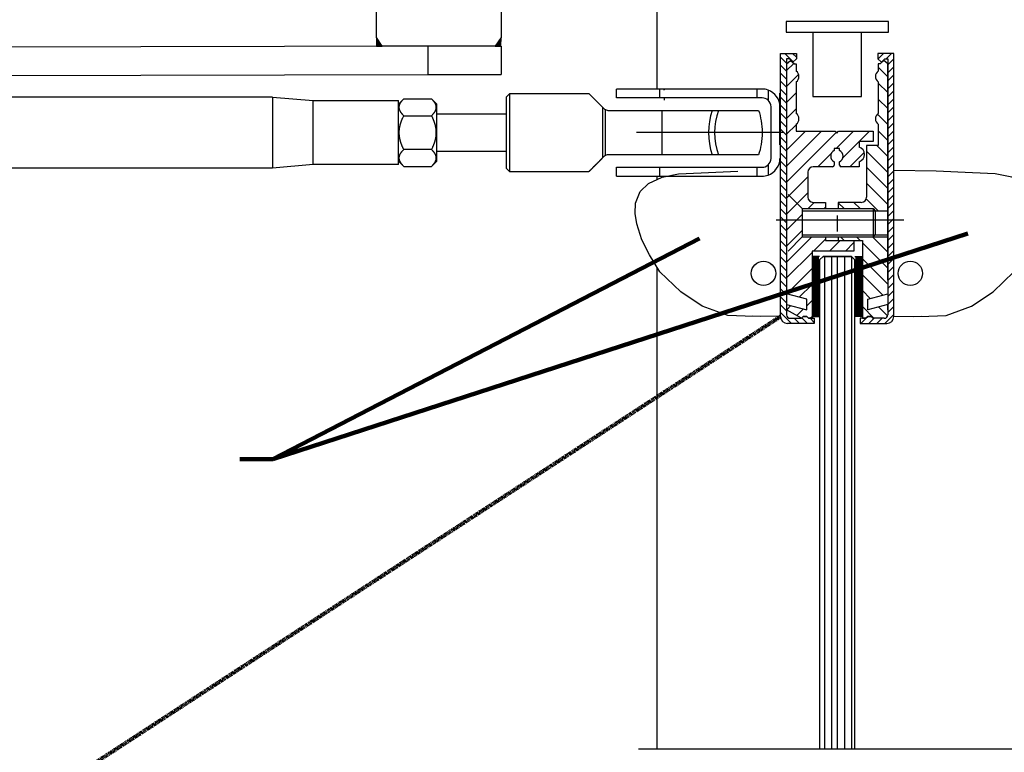
# Model space of a CAD drawing. Extents: x 1164 to 23743, y -44 to 3208.
# Drawn here: x 22655 to 22932, y 619 to 825 of the extents above; entities that cross this region are included whole.
import ezdxf

# ---------------------------------------------------------------- set-up
doc = ezdxf.new("R2010")
doc.units = 0
doc.linetypes.add('HIDDEN', pattern=[0.375, 0.25, -0.125])
for name, color, linetype in [('1', 7, 'Continuous'), ('AP100C76R$0$CS754', 1, 'Continuous'), ('AP100C76R$0$DICK', 2, 'Continuous'), ('AP100C76R$0$DIMS', 2, 'Continuous'), ('AP100C76R$0$DORMAFRAME', 3, 'Continuous'), ('AP100C76R$0$DUENN', 7, 'Continuous'), ('DIMS', 2, 'Continuous')]:
    doc.layers.add(name, color=color, linetype=linetype)
doc.styles.get("Standard").update_dxf_attribs({"font": 'ARIAL.TTF'})
doc.dimstyles.get("Standard").update_dxf_attribs({"dimtxt": 2.5, "dimasz": 2.5, "dimexe": 1, "dimexo": 1.5, "dimgap": 1.5, "dimtad": 1, "dimdec": 1, "dimzin": 0, "dimdsep": 46, "dimtxsty": 'Standard', "dimcen": 3.5, "dimclrd": 256, "dimclre": 256, "dimclrt": 256, "dimadec": 0, "dimazin": 0, "dimtfac": 1, "dimtdec": 1, "dimtofl": 0, "dimtmove": 2, "dimatfit": 2, "dimfxl": 0, "dimtolj": 1, "dimtzin": 0, "dimlwd": -1, "dimlwe": -1, "dimarcsym": 0})
pattern_1 = [(135, (24132.28078, -398.1567), (0.088388348, 0.088388348), [])]

msp = doc.modelspace()

# ---------------------------------------------------------------- hatches: boundary and pattern name
h = msp.add_hatch()
h.set_pattern_fill('ANSI31', color=256, style=0)
h.set_pattern_definition(pattern_1)
h.paths.add_polyline_path([(22756.56, 817.42), (22755.02, 819.82), (22755.02, 817.42)])
h = msp.add_hatch()
h.set_pattern_fill('ANSI31', color=256, style=0)
h.set_pattern_definition(pattern_1)
h.paths.add_polyline_path([(22789.98, 817.42), (22790.02, 819.82), (22788.41, 817.42)])
at = {"layer": 'Defpoints'}
h = msp.add_hatch(dxfattribs=at)
h.set_pattern_fill('ANSI31', color=256, scale=0.5, angle=90, style=0)
h.set_pattern_definition([(135, (22854.5148, 884.5666), (-1.122532, -1.122532), [])])
h.paths.add_polyline_path([(22870.34, 813.9), (22871.14, 813.9), (22872.13, 812.91), (22873.13, 813.9), (22873.13, 815.4), (22868.65, 815.4), (22868.65, 768.52), (22870.34, 768.52)])
h.paths.add_polyline_path([(22870.34, 768.52), (22868.65, 768.52), (22868.65, 741.39, 0.414214), (22870.64, 739.4), (22878.11, 739.4), (22878.11, 740.89), (22876.52, 740.89), (22876.02, 741.39), (22875.02, 741.39), (22874.52, 740.89), (22871.34, 740.89, -0.414214), (22870.34, 741.88)])
h = msp.add_hatch(dxfattribs=at)
h.set_pattern_fill('ANSI31', color=256, scale=0.5, style=0)
h.set_pattern_definition([(45, (22854.5148, 884.5666), (-1.122532, 1.122532), [])])
h.paths.add_polyline_path([(22900.51, 815.4), (22896.03, 815.4), (22896.03, 813.9), (22897.03, 812.91), (22898.02, 813.9), (22898.82, 813.9), (22898.82, 768.52), (22900.51, 768.52)])
h.paths.add_polyline_path([(22900.51, 768.52), (22898.82, 768.52), (22898.82, 741.88, -0.414214), (22897.83, 740.89), (22894.64, 740.89), (22894.14, 741.39), (22893.15, 741.39), (22892.65, 740.89), (22891.05, 740.89), (22891.05, 739.4), (22898.52, 739.4, 0.414214), (22900.51, 741.39)])
h = msp.add_hatch(dxfattribs=at)
h.set_pattern_fill('ANSI31', color=256, style=0)
h.set_pattern_definition([(45, (22854.5148, 884.5666), (-2.245064, 2.245064), [])])
h.paths.add_polyline_path([(22877.81, 783.49), (22883.24, 783.49, 0.414214), (22883.74, 783.99), (22883.74, 784.9, -0.633661), (22883.74, 788.06), (22883.74, 788.65), (22885.21, 788.65), (22885.21, 788.06, -0.636027), (22885.23, 784.9), (22885.23, 783.99, 0.414214), (22885.73, 783.49), (22890.76, 783.49), (22890.76, 784.9, 0.719843), (22890.76, 789.05), (22890.76, 790.6), (22894.67, 790.6), (22894.74, 790.67), (22894.74, 793.49), (22884.98, 793.49), (22884.48, 792.99), (22883.98, 793.49), (22873.03, 793.49), (22873.03, 795.48, 0.533333), (22873.03, 798.47), (22873.03, 807.43, 0.533333), (22873.03, 810.42), (22873.03, 812.41), (22872.53, 812.41), (22871.44, 813.4), (22870.34, 812.41), (22870.34, 768.52), (22874.72, 768.52), (22874.72, 771.73), (22881.3, 771.73), (22881.3, 773.49), (22877.81, 773.49, -0.414214), (22876.32, 774.98), (22876.32, 782, -0.414214)])
h.paths.add_polyline_path([(22877.51, 759.78), (22889.26, 759.78), (22889.26, 762.77), (22881.3, 762.77), (22881.3, 763.77), (22874.72, 763.77), (22874.72, 768.52), (22870.34, 768.52), (22870.34, 747.78), (22876.02, 746.26), (22876.02, 743.28), (22870.34, 744.8), (22870.34, 743.3), (22874.52, 740.89), (22875.02, 741.39), (22876.02, 741.39), (22876.52, 740.89), (22877.51, 740.89)])
h = msp.add_hatch(dxfattribs=at)
h.set_pattern_fill('ANSI31', color=256, angle=90, style=0)
h.set_pattern_definition([(135, (22854.5148, 884.5666), (-2.245064, -2.245064), [])])
h.paths.add_polyline_path([(22892.85, 774.98, -0.414214), (22891.35, 773.49), (22884.88, 773.49), (22884.88, 771.73), (22894.74, 771.73), (22895.24, 771.13), (22898.82, 771.13), (22898.82, 812.41), (22897.73, 813.4), (22896.63, 812.41), (22896.13, 812.41), (22896.13, 810.42, 0.533333), (22896.13, 807.43), (22896.13, 798.47, 0.533333), (22896.13, 795.48), (22896.13, 789.51), (22892.85, 789.51)])
h.paths.add_polyline_path([(22891.65, 740.89), (22892.65, 740.89), (22893.15, 741.39), (22894.14, 741.39), (22894.64, 740.89), (22897.83, 740.89, 0.414214), (22898.82, 741.88), (22898.82, 744.8), (22893.15, 743.28), (22893.15, 746.26), (22898.82, 747.78), (22898.82, 763.77), (22894.74, 763.77), (22884.88, 763.77), (22884.88, 762.77), (22889.26, 762.77), (22891.65, 762.77)])

# ---------------------------------------------------------------- linework, layer by layer
for p, q in [((22833.93, 808.75), (22833.93, 828.55)), ((22790.02, 819.82), (22788.41, 817.42)), ((22833.93, 808.77), (22833.93, 815.29)), ((22833.93, 805.36), (22833.93, 808.75)), ((22869.46, 793.11), (22828.13, 793.11)), ((22841.9, 793.15), (22841.9, 793.15)), ((22912.41, 782.28), (22900.51, 782.43)), ((22833.93, 779.93), (22833.93, 780.86)), ((22833.93, 619.74), (22833.93, 755.2)), ((22868.5, 741.39), (22860.81, 741.45)), ((22900.51, 741.39), (22908.2, 741.45))]:
    msp.add_line(p, q)
at = {"linetype": 'Continuous'}
for p, q in [((22756.56, 817.42), (22755.02, 819.82)), ((22769.43, 817.42), (22493.71, 816.81)), ((22789.98, 817.42), (22755.02, 817.42)), ((22769.43, 817.42), (22769.43, 809.42)), ((22790.02, 817.42), (22769.43, 817.42)), ((22790.02, 817.42), (22772.52, 817.42)), ((22786.88, 817.42), (22778.88, 817.42)), ((22790.02, 817.42), (22790.02, 809.42)), ((22493.71, 808.81), (22769.43, 809.42)), ((22769.43, 809.42), (22790.02, 809.42)), ((22791.46, 803.11), (22792.46, 804.11)), ((22792.46, 804.11), (22814.71, 804.11)), ((22814.71, 804.11), (22818.57, 800.25)), ((22834.58, 805.36), (22822.46, 805.36)), ((22822.46, 802.86), (22822.46, 805.36)), ((22861.96, 805.36), (22834.58, 805.36)), ((22834.58, 805.36), (22834.58, 802.86)), ((22836.58, 805.36), (22836.07, 805.36)), ((22849.35, 805.36), (22836.58, 805.36)), ((22853.91, 805.36), (22849.35, 805.36)), ((22863.46, 805.36), (22861.96, 805.36)), ((22861.96, 805.36), (22861.96, 802.86)), ((22865.13, 805.07), (22865.13, 802.22)), ((22868.46, 789.66), (22868.46, 804.16)), ((22725.73, 803.11), (22529.74, 803.11)), ((22725.73, 803.11), (22737.16, 802.11)), ((22737.16, 802.11), (22761.16, 802.11)), ((22761.16, 801.11), (22762.66, 802.61)), ((22761.16, 784.11), (22761.16, 802.11)), ((22762.66, 802.61), (22770.46, 802.61)), ((22770.46, 802.61), (22771.96, 801.11)), ((22771.96, 785.11), (22771.96, 801.11)), ((22834.58, 802.86), (22822.46, 802.86)), ((22861.96, 802.86), (22834.58, 802.86)), ((22836.58, 802.86), (22836.07, 802.86)), ((22849.35, 802.86), (22836.58, 802.86)), ((22855.03, 802.86), (22849.35, 802.86)), ((22863.46, 802.86), (22861.96, 802.86)), ((22762.66, 797.86), (22770.46, 797.86)), ((22771.96, 798.43), (22791.46, 798.43)), ((22818.57, 800.25), (22818.87, 799.94)), ((22820.29, 799.36), (22835.33, 799.36)), ((22835.33, 799.36), (22862.46, 799.36)), ((22849.38, 799.36), (22851.21, 799.36)), ((22851.21, 799.36), (22855.38, 799.36)), ((22865.96, 785.86), (22865.96, 800.36)), ((22770.46, 788.36), (22762.66, 788.36)), ((22791.46, 787.78), (22771.96, 787.78)), ((22835.33, 786.86), (22820.29, 786.86)), ((22862.46, 786.86), (22835.33, 786.86)), ((22851.21, 786.86), (22849.38, 786.86)), ((22858.64, 786.86), (22851.21, 786.86)), ((22737.16, 784.11), (22725.73, 783.11)), ((22761.16, 784.11), (22737.16, 784.11)), ((22762.66, 783.61), (22761.16, 785.11)), ((22771.96, 785.11), (22770.46, 783.61)), ((22818.87, 786.27), (22818.57, 785.97)), ((22865.13, 784), (22865.13, 781.14)), ((22725.73, 783.11), (22529.73, 783.11)), ((22762.66, 783.61), (22770.46, 783.61)), ((22792.46, 782.11), (22791.46, 783.11)), ((22814.71, 782.11), (22792.46, 782.11)), ((22822.46, 783.36), (22834.58, 783.36)), ((22822.46, 780.86), (22822.46, 783.36)), ((22834.58, 783.36), (22861.96, 783.36)), ((22834.58, 783.36), (22834.58, 780.86)), ((22836.07, 783.36), (22836.58, 783.36)), ((22836.58, 783.36), (22849.35, 783.36)), ((22849.35, 783.36), (22863.48, 783.36)), ((22861.96, 783.36), (22863.46, 783.36)), ((22861.96, 783.36), (22861.96, 780.86)), ((22822.46, 780.86), (22834.58, 780.86)), ((22834.58, 780.86), (22861.96, 780.86)), ((22836.07, 780.86), (22836.58, 780.86)), ((22836.58, 780.86), (22849.35, 780.86)), ((22861.96, 780.86), (22863.46, 780.86))]:
    msp.add_line(p, q, dxfattribs=at)
for points in [[(22755.02, 835.73), (22757.52, 835.73), (22757.52, 836.89), (22787.44, 836.92), (22787.44, 835.77), (22790.02, 835.77), (22790.02, 819.82)], [(22756.56, 817.42), (22755.02, 819.82), (22755.02, 835.73)], [(22756.56, 817.42), (22755.02, 819.82), (22755.02, 817.42), (22756.56, 817.42)], [(22789.98, 817.42), (22790.02, 819.82), (22788.41, 817.42), (22789.98, 817.42)], [(22862.92, 741.39), (22858.7, 741.5), (22853.77, 741.7), (22846.64, 744.33), (22840.6, 748.36), (22834.71, 753.93), (22831.77, 758.73), (22829.6, 762.91), (22828.2, 767.41), (22827.74, 770.35), (22827.89, 773.29), (22829.13, 776.54), (22831.46, 778.8), (22835.33, 780.57), (22839.98, 781.5), (22846.33, 781.81), (22856.6, 782.28)], [(22906.09, 741.39), (22910.31, 741.5), (22915.24, 741.7), (22922.37, 744.33), (22928.41, 748.36), (22934.3, 753.93), (22937.24, 758.73), (22939.41, 762.91), (22940.81, 767.41), (22941.27, 770.35), (22941.12, 773.29), (22939.88, 776.54), (22937.55, 778.8), (22933.68, 780.57), (22929.03, 781.5), (22922.68, 781.81), (22912.41, 782.28)]]:
    msp.add_lwpolyline(points)
for points in [[(22792.46, 793.11), (22792.46, 793.58, 0), (22792.46, 794.06, 0), (22792.46, 794.55, 0), (22792.46, 795.05, 0), (22792.46, 795.55, 0), (22792.46, 796.06, 0), (22792.46, 796.58, 0), (22792.46, 797.09, 0.000001), (22792.46, 797.6, 0.000001), (22792.46, 798.11, 0.000001), (22792.46, 798.62, 0.000001), (22792.46, 799.11, 0.000001), (22792.46, 799.6, 0.000001), (22792.46, 800.07, 0.000001), (22792.46, 800.53, 0.000001), (22792.46, 800.96, 0.000001), (22792.46, 801.38, 0.000001), (22792.46, 801.77, 0.000001), (22792.46, 802.14, 0.000001), (22792.46, 802.48, 0.000002), (22792.46, 802.79, 0.000002), (22792.46, 803.07, 0.000003), (22792.46, 803.31, 0.000003), (22792.46, 803.53, 0.000002), (22792.46, 803.7, 0.000006), (22792.46, 803.85, 0.000022), (22792.46, 803.99, 0.000031), (22792.46, 804.11, 0.000037)], [(22725.73, 803.11), (22725.73, 803.09, -0.001124), (22725.73, 803.05, -0.000065), (22725.73, 802.97, -0.000022), (22725.73, 802.87, -0.000012), (22725.73, 802.72, -0.000007), (22725.73, 802.54, -0.000005), (22725.73, 802.31, -0.000004), (22725.73, 802.05, -0.000003), (22725.73, 801.75, -0.000002), (22725.73, 801.4, -0.000002), (22725.73, 801.01, -0.000001), (22725.73, 800.58, -0.000001), (22725.73, 800.11, -0.000001), (22725.73, 799.61, -0.000001), (22725.73, 799.07, -0.000001), (22725.73, 798.5, -0.000001), (22725.73, 797.91, -0.000001), (22725.73, 797.29, -0.000001), (22725.73, 796.65, -0.000001), (22725.73, 796, -0.000001), (22725.73, 795.34, -0.000001), (22725.73, 794.68, -0.000001), (22725.73, 794.02, -0.000001), (22725.73, 793.37, 0), (22725.73, 792.72, 0), (22725.73, 792.09, 0), (22725.73, 791.48, 0), (22725.73, 790.88, 0), (22725.73, 790.31, 0), (22725.73, 789.76, 0), (22725.73, 789.23, 0), (22725.73, 788.73, -0.000001), (22725.73, 788.26, 0), (22725.73, 787.81, 0), (22725.73, 787.36, 0), (22725.73, 786.92, 0), (22725.73, 786.48, 0), (22725.73, 786.05, 0), (22725.73, 785.64, 0), (22725.73, 785.25, 0), (22725.73, 784.88, 0), (22725.73, 784.53, -0.000001), (22725.73, 784.22, 0), (22725.73, 783.94, 0), (22725.73, 783.7, -0.000001), (22725.73, 783.48, -0.000004), (22725.73, 783.29, -0.000005), (22725.73, 783.11, -0.000005)], [(22737.16, 784.11), (22737.16, 784.13, 0.00117), (22737.16, 784.19, 0.000119), (22737.16, 784.3, 0.000041), (22737.16, 784.45, 0.000021), (22737.16, 784.63, 0.000013), (22737.16, 784.85, 0.000009), (22737.16, 785.11, 0.000006), (22737.16, 785.39, 0.000005), (22737.16, 785.7, 0.000004), (22737.16, 786.04, 0.000003), (22737.16, 786.39, 0.000003), (22737.16, 786.76, 0.000002), (22737.16, 787.14, 0.000002), (22737.16, 787.54, 0.000002), (22737.16, 787.93, 0.000002), (22737.16, 788.34, 0.000001), (22737.16, 788.75, 0.000001), (22737.16, 789.17, 0.000001), (22737.16, 789.62, 0.000001), (22737.16, 790.09, 0.000001), (22737.16, 790.59, 0.000001), (22737.16, 791.1, 0.000001), (22737.16, 791.64, 0.000001), (22737.16, 792.19, 0.000001), (22737.16, 792.76, 0.000001), (22737.16, 793.34, 0.000001), (22737.16, 793.93, 0.000001), (22737.16, 794.53, 0.000001), (22737.16, 795.12, 0.000001), (22737.16, 795.71, 0.000001), (22737.16, 796.3, 0.000001), (22737.16, 796.87, 0.000001), (22737.16, 797.43, 0.000001), (22737.16, 797.96, 0.000001), (22737.16, 798.47, 0.000001), (22737.16, 798.96, 0.000001), (22737.16, 799.41, 0.000002), (22737.16, 799.83, 0.000002), (22737.16, 800.22, 0.000002), (22737.16, 800.57, 0.000002), (22737.16, 800.88, 0.000003), (22737.16, 801.16, 0.000004), (22737.16, 801.39, 0.000005), (22737.16, 801.59, 0.000003), (22737.16, 801.76, 0.000009), (22737.16, 801.89, 0.00003), (22737.16, 802.01, 0.000044), (22737.16, 802.11, 0.000058)], [(22762.66, 797.86), (22762.57, 797.95, -0.003591), (22762.48, 798.04, -0.003817), (22762.4, 798.13, -0.004024), (22762.33, 798.21, -0.004168), (22762.25, 798.3, -0.004347), (22762.18, 798.38, -0.004533), (22762.11, 798.47, -0.004738), (22762.05, 798.55, -0.004928), (22761.99, 798.63, -0.005143), (22761.93, 798.71, -0.005347), (22761.88, 798.8, -0.005574), (22761.82, 798.87, -0.005787), (22761.78, 798.95, -0.006022), (22761.73, 799.03, -0.006242), (22761.69, 799.11, -0.006482), (22761.65, 799.19, -0.006704), (22761.61, 799.26, -0.006942), (22761.58, 799.34, -0.007161), (22761.55, 799.42, -0.007391), (22761.52, 799.49, -0.007599), (22761.49, 799.57, -0.007812), (22761.47, 799.64, -0.008), (22761.45, 799.72, -0.008187), (22761.43, 799.79, -0.008346), (22761.42, 799.86, -0.008497), (22761.41, 799.94, -0.008618), (22761.4, 800.01, -0.008724), (22761.39, 800.09, -0.008801), (22761.39, 800.16, -0.008856), (22761.39, 800.23, -0.008882), (22761.39, 800.31, -0.008882), (22761.39, 800.38, -0.008856), (22761.4, 800.45, -0.008801), (22761.41, 800.53, -0.008725), (22761.42, 800.6, -0.008619), (22761.43, 800.67, -0.008498), (22761.45, 800.75, -0.008347), (22761.47, 800.82, -0.008187), (22761.49, 800.9, -0.008001), (22761.52, 800.97, -0.007814), (22761.55, 801.05, -0.0076), (22761.58, 801.12, -0.007388), (22761.61, 801.2, -0.007164), (22761.65, 801.28, -0.006958), (22761.69, 801.36, -0.006701), (22761.73, 801.43, -0.006437), (22761.78, 801.51, -0.006259), (22761.82, 801.59, -0.006166), (22761.87, 801.67, -0.005741), (22761.93, 801.75, -0.005148), (22761.99, 801.83, -0.0055), (22762.05, 801.91, -0.006319), (22762.11, 802, -0.004504), (22762.18, 802.08, -0.001381), (22762.24, 802.15, -0.006176), (22762.32, 802.25, -0.00977), (22762.47, 802.41, -0.004347), (22762.66, 802.61, -0.002196)], [(22770.46, 802.61), (22770.55, 802.52, -0.003592), (22770.63, 802.43, -0.003817), (22770.72, 802.34, -0.004024), (22770.79, 802.25, -0.004168), (22770.87, 802.17, -0.004348), (22770.94, 802.08, -0.004534), (22771.01, 802, -0.004739), (22771.07, 801.91, -0.004929), (22771.13, 801.83, -0.005143), (22771.19, 801.75, -0.005348), (22771.24, 801.67, -0.005575), (22771.3, 801.59, -0.005788), (22771.34, 801.51, -0.006023), (22771.39, 801.43, -0.006243), (22771.43, 801.36, -0.006483), (22771.47, 801.28, -0.006705), (22771.51, 801.2, -0.006944), (22771.54, 801.12, -0.007162), (22771.57, 801.05, -0.007392), (22771.6, 800.97, -0.0076), (22771.63, 800.9, -0.007813), (22771.65, 800.82, -0.008001), (22771.67, 800.75, -0.008188), (22771.69, 800.67, -0.008347), (22771.7, 800.6, -0.008498), (22771.71, 800.53, -0.008619), (22771.72, 800.45, -0.008726), (22771.73, 800.38, -0.008802), (22771.73, 800.31, -0.008857), (22771.73, 800.23, -0.008883), (22771.73, 800.16, -0.008883), (22771.73, 800.09, -0.008857), (22771.72, 800.01, -0.008802), (22771.71, 799.94, -0.008725), (22771.7, 799.86, -0.008619), (22771.69, 799.79, -0.008498), (22771.67, 799.72, -0.008347), (22771.65, 799.64, -0.008187), (22771.63, 799.57, -0.008001), (22771.6, 799.49, -0.007814), (22771.57, 799.42, -0.007599), (22771.54, 799.34, -0.007388), (22771.51, 799.26, -0.007164), (22771.47, 799.19, -0.006958), (22771.43, 799.11, -0.006701), (22771.39, 799.03, -0.006436), (22771.34, 798.95, -0.006258), (22771.3, 798.87, -0.006166), (22771.24, 798.79, -0.00574), (22771.19, 798.71, -0.005148), (22771.13, 798.63, -0.0055), (22771.07, 798.55, -0.006318), (22771, 798.47, -0.004503), (22770.94, 798.38, -0.00138), (22770.88, 798.31, -0.006175), (22770.79, 798.21, -0.009768), (22770.65, 798.06, -0.004347), (22770.46, 797.86, -0.002195)], [(22791.46, 803.11), (22791.46, 803.09, -0.000714), (22791.46, 803.05, -0.000056), (22791.46, 802.98, -0.000019), (22791.46, 802.88, -0.00001), (22791.46, 802.74, -0.000006), (22791.46, 802.58, -0.000004), (22791.46, 802.39, -0.000003), (22791.46, 802.16, -0.000002), (22791.46, 801.91, -0.000002), (22791.46, 801.63, -0.000001), (22791.46, 801.32, -0.000001), (22791.46, 800.98, -0.000001), (22791.46, 800.63, -0.000001), (22791.46, 800.25, -0.000001), (22791.46, 799.85, -0.000001), (22791.46, 799.44, -0.000001), (22791.46, 799.01, -0.000001), (22791.46, 798.57, -0.000001), (22791.46, 798.12, 0), (22791.46, 797.66, 0), (22791.46, 797.2, 0), (22791.46, 796.73, 0), (22791.46, 796.25, 0), (22791.46, 795.79, 0), (22791.46, 795.38, 0), (22791.46, 794.87, -0.000001), (22791.46, 794.1, 0), (22791.46, 793.11, 0)], [(22762.66, 788.36), (22762.57, 788.54, -0.002848), (22762.48, 788.72, -0.002975), (22762.4, 788.89, -0.003078), (22762.33, 789.07, -0.003131), (22762.25, 789.24, -0.003203), (22762.18, 789.41, -0.003277), (22762.11, 789.58, -0.003358), (22762.05, 789.74, -0.003425), (22761.99, 789.91, -0.003502), (22761.93, 790.07, -0.003569), (22761.88, 790.23, -0.003644), (22761.82, 790.39, -0.003709), (22761.78, 790.55, -0.00378), (22761.73, 790.71, -0.003842), (22761.69, 790.86, -0.003909), (22761.65, 791.02, -0.003966), (22761.61, 791.17, -0.004028), (22761.58, 791.32, -0.00408), (22761.55, 791.48, -0.004135), (22761.52, 791.63, -0.004181), (22761.49, 791.78, -0.004229), (22761.47, 791.93, -0.004268), (22761.45, 792.07, -0.004308), (22761.43, 792.22, -0.004339), (22761.42, 792.37, -0.00437), (22761.41, 792.52, -0.004392), (22761.4, 792.67, -0.004413), (22761.39, 792.81, -0.004427), (22761.39, 792.96, -0.004437), (22761.39, 793.11, -0.004442), (22761.39, 793.25, -0.004442), (22761.39, 793.4, -0.004437), (22761.4, 793.55, -0.004427), (22761.41, 793.7, -0.004413), (22761.42, 793.84, -0.004392), (22761.43, 793.99, -0.00437), (22761.45, 794.14, -0.004339), (22761.47, 794.29, -0.004308), (22761.49, 794.44, -0.004268), (22761.52, 794.59, -0.00423), (22761.55, 794.74, -0.004181), (22761.58, 794.89, -0.004133), (22761.61, 795.04, -0.004081), (22761.65, 795.2, -0.004036), (22761.69, 795.35, -0.003964), (22761.73, 795.51, -0.003881), (22761.78, 795.67, -0.00385), (22761.82, 795.82, -0.00387), (22761.88, 795.98, -0.00368), (22761.93, 796.14, -0.003364), (22761.99, 796.31, -0.003665), (22762.05, 796.47, -0.004307), (22762.11, 796.64, -0.003143), (22762.18, 796.8, -0.000975), (22762.24, 796.95, -0.004406), (22762.33, 797.15, -0.007242), (22762.47, 797.45, -0.003329), (22762.66, 797.86, -0.001705)], [(22770.46, 797.86), (22770.55, 797.68, -0.002848), (22770.63, 797.5, -0.002975), (22770.72, 797.32, -0.003079), (22770.79, 797.15, -0.003131), (22770.87, 796.97, -0.003203), (22770.94, 796.8, -0.003278), (22771.01, 796.64, -0.003358), (22771.07, 796.47, -0.003425), (22771.13, 796.31, -0.003502), (22771.19, 796.14, -0.00357), (22771.24, 795.98, -0.003644), (22771.3, 795.82, -0.003709), (22771.34, 795.67, -0.00378), (22771.39, 795.51, -0.003842), (22771.43, 795.35, -0.003909), (22771.47, 795.2, -0.003967), (22771.51, 795.04, -0.004028), (22771.54, 794.89, -0.00408), (22771.57, 794.74, -0.004136), (22771.6, 794.59, -0.004182), (22771.63, 794.44, -0.00423), (22771.65, 794.29, -0.004269), (22771.67, 794.14, -0.004308), (22771.69, 793.99, -0.00434), (22771.7, 793.84, -0.00437), (22771.71, 793.7, -0.004393), (22771.72, 793.55, -0.004414), (22771.73, 793.4, -0.004428), (22771.73, 793.25, -0.004438), (22771.73, 793.11, -0.004443), (22771.73, 792.96, -0.004443), (22771.73, 792.81, -0.004438), (22771.72, 792.67, -0.004428), (22771.71, 792.52, -0.004414), (22771.7, 792.37, -0.004393), (22771.69, 792.22, -0.00437), (22771.67, 792.07, -0.00434), (22771.65, 791.93, -0.004308), (22771.63, 791.78, -0.004269), (22771.6, 791.63, -0.00423), (22771.57, 791.48, -0.004182), (22771.54, 791.32, -0.004133), (22771.51, 791.17, -0.004081), (22771.47, 791.02, -0.004037), (22771.43, 790.86, -0.003964), (22771.39, 790.71, -0.003881), (22771.34, 790.55, -0.003851), (22771.3, 790.39, -0.003871), (22771.24, 790.23, -0.00368), (22771.19, 790.07, -0.003364), (22771.13, 789.91, -0.003666), (22771.07, 789.74, -0.004307), (22771, 789.57, -0.003143), (22770.94, 789.41, -0.000975), (22770.88, 789.26, -0.004406), (22770.79, 789.07, -0.007243), (22770.65, 788.76, -0.003329), (22770.46, 788.36, -0.001705)], [(22835.33, 786.86), (22835.33, 787.25, 0.000001), (22835.33, 787.65, 0.000001), (22835.33, 788.05, 0.000001), (22835.33, 788.46, 0.000001), (22835.33, 788.87, 0.000001), (22835.33, 789.28, 0.000001), (22835.33, 789.7, 0.000001), (22835.33, 790.12, 0.000001), (22835.33, 790.54, 0.000001), (22835.33, 790.97, 0.000001), (22835.33, 791.39, 0.000001), (22835.33, 791.82, 0.000001), (22835.33, 792.25, 0.000001), (22835.33, 792.68, 0.000001), (22835.33, 793.11, 0.000001), (22835.33, 793.54, 0.000001), (22835.33, 793.97, 0.000001), (22835.33, 794.4, 0.000001), (22835.33, 794.82, 0.000001), (22835.33, 795.25, 0.000001), (22835.33, 795.67, 0.000001), (22835.33, 796.09, 0.000001), (22835.33, 796.53, 0.000001), (22835.33, 796.93, 0), (22835.33, 797.3, 0.000001), (22835.33, 797.76, 0.000002), (22835.33, 798.45, 0.000001), (22835.33, 799.36, 0.000001)], [(22791.46, 793.11), (22791.46, 792.68, 0), (22791.46, 792.24, 0), (22791.46, 791.8, 0), (22791.46, 791.34, 0), (22791.46, 790.89, 0), (22791.46, 790.42, 0), (22791.46, 789.96, 0), (22791.46, 789.49, 0), (22791.46, 789.02, 0), (22791.46, 788.56, 0), (22791.46, 788.1, 0), (22791.46, 787.65, 0), (22791.46, 787.21, -0.000001), (22791.46, 786.78, -0.000001), (22791.46, 786.36, -0.000001), (22791.46, 785.97, -0.000001), (22791.46, 785.59, -0.000001), (22791.46, 785.23, -0.000001), (22791.46, 784.9, -0.000001), (22791.46, 784.59, -0.000001), (22791.46, 784.31, -0.000001), (22791.46, 784.05, -0.000002), (22791.46, 783.83, -0.000002), (22791.46, 783.64, -0.000001), (22791.46, 783.48, -0.000004), (22791.46, 783.34, -0.000016), (22791.46, 783.22, -0.000022), (22791.46, 783.11, -0.000026)], [(22792.46, 782.11), (22792.46, 782.12, 0.001008), (22792.46, 782.17, 0.000079), (22792.46, 782.25, 0.000027), (22792.46, 782.36, 0.000014), (22792.46, 782.51, 0.000009), (22792.46, 782.69, 0.000006), (22792.46, 782.9, 0.000004), (22792.46, 783.15, 0.000003), (22792.46, 783.43, 0.000003), (22792.46, 783.74, 0.000002), (22792.46, 784.08, 0.000002), (22792.46, 784.44, 0.000001), (22792.46, 784.84, 0.000001), (22792.46, 785.25, 0.000001), (22792.46, 785.69, 0.000001), (22792.46, 786.14, 0.000001), (22792.46, 786.62, 0.000001), (22792.46, 787.1, 0.000001), (22792.46, 787.6, 0.000001), (22792.46, 788.1, 0.000001), (22792.46, 788.61, 0.000001), (22792.46, 789.13, 0.000001), (22792.46, 789.66, 0), (22792.46, 790.15, 0), (22792.46, 790.6, 0.000001), (22792.46, 791.17, 0.000001), (22792.46, 792.01, 0), (22792.46, 793.11, 0)], [(22762.66, 783.61), (22762.57, 783.7, -0.003592), (22762.48, 783.79, -0.003818), (22762.4, 783.88, -0.004025), (22762.32, 783.96, -0.004169), (22762.25, 784.05, -0.004348), (22762.18, 784.13, -0.004534), (22762.11, 784.22, -0.00474), (22762.05, 784.3, -0.00493), (22761.99, 784.38, -0.005144), (22761.93, 784.46, -0.005349), (22761.87, 784.55, -0.005575), (22761.82, 784.63, -0.005789), (22761.78, 784.7, -0.006024), (22761.73, 784.78, -0.006244), (22761.69, 784.86, -0.006483), (22761.65, 784.94, -0.006706), (22761.61, 785.01, -0.006944), (22761.58, 785.09, -0.007163), (22761.55, 785.17, -0.007393), (22761.52, 785.24, -0.0076), (22761.49, 785.32, -0.007813), (22761.47, 785.39, -0.008001), (22761.45, 785.47, -0.008188), (22761.43, 785.54, -0.008347), (22761.42, 785.61, -0.008498), (22761.41, 785.69, -0.008619), (22761.4, 785.76, -0.008725), (22761.39, 785.84, -0.008801), (22761.39, 785.91, -0.008856), (22761.39, 785.98, -0.008882), (22761.39, 786.06, -0.008882), (22761.39, 786.13, -0.008856), (22761.4, 786.2, -0.0088), (22761.41, 786.28, -0.008724), (22761.42, 786.35, -0.008618), (22761.43, 786.42, -0.008497), (22761.45, 786.5, -0.008345), (22761.47, 786.57, -0.008186), (22761.49, 786.65, -0.008), (22761.52, 786.72, -0.007813), (22761.55, 786.8, -0.007598), (22761.58, 786.87, -0.007386), (22761.61, 786.95, -0.007162), (22761.65, 787.03, -0.006957), (22761.69, 787.11, -0.006699), (22761.73, 787.18, -0.006435), (22761.78, 787.26, -0.006257), (22761.82, 787.34, -0.006164), (22761.88, 787.42, -0.005739), (22761.93, 787.5, -0.005147), (22761.99, 787.58, -0.005499), (22762.05, 787.66, -0.006317), (22762.11, 787.75, -0.004503), (22762.18, 787.83, -0.00138), (22762.24, 787.91, -0.006174), (22762.33, 788, -0.009767), (22762.47, 788.16, -0.004346), (22762.66, 788.36, -0.002195)], [(22770.46, 788.36), (22770.55, 788.27, -0.003591), (22770.63, 788.18, -0.003817), (22770.72, 788.09, -0.004024), (22770.79, 788, -0.004168), (22770.87, 787.92, -0.004347), (22770.94, 787.83, -0.004533), (22771.01, 787.75, -0.004739), (22771.07, 787.66, -0.004929), (22771.13, 787.58, -0.005143), (22771.19, 787.5, -0.005348), (22771.24, 787.42, -0.005574), (22771.3, 787.34, -0.005788), (22771.34, 787.26, -0.006023), (22771.39, 787.18, -0.006243), (22771.43, 787.11, -0.006482), (22771.47, 787.03, -0.006705), (22771.51, 786.95, -0.006943), (22771.54, 786.87, -0.007162), (22771.57, 786.8, -0.007392), (22771.6, 786.72, -0.0076), (22771.63, 786.65, -0.007813), (22771.65, 786.57, -0.008001), (22771.67, 786.5, -0.008188), (22771.69, 786.42, -0.008347), (22771.7, 786.35, -0.008498), (22771.71, 786.28, -0.008619), (22771.72, 786.2, -0.008725), (22771.73, 786.13, -0.008802), (22771.73, 786.06, -0.008857), (22771.73, 785.98, -0.008883), (22771.73, 785.91, -0.008883), (22771.73, 785.84, -0.008857), (22771.72, 785.76, -0.008802), (22771.71, 785.69, -0.008726), (22771.7, 785.61, -0.008619), (22771.69, 785.54, -0.008498), (22771.67, 785.47, -0.008347), (22771.65, 785.39, -0.008188), (22771.63, 785.32, -0.008001), (22771.6, 785.24, -0.007815), (22771.57, 785.17, -0.0076), (22771.54, 785.09, -0.007388), (22771.51, 785.01, -0.007164), (22771.47, 784.94, -0.006958), (22771.43, 784.86, -0.006701), (22771.39, 784.78, -0.006437), (22771.34, 784.7, -0.006259), (22771.3, 784.63, -0.006166), (22771.24, 784.55, -0.005741), (22771.19, 784.46, -0.005148), (22771.13, 784.38, -0.0055), (22771.07, 784.3, -0.006319), (22771, 784.22, -0.004504), (22770.94, 784.13, -0.00138), (22770.88, 784.06, -0.006175), (22770.79, 783.96, -0.009769), (22770.65, 783.81, -0.004347), (22770.46, 783.61, -0.002195)], [(22818.57, 785.97), (22818.42, 785.82, 0.000001), (22818.27, 785.67, 0.000001), (22818.13, 785.52, 0.000001), (22817.99, 785.38, 0.000001), (22817.85, 785.25, 0.000001), (22817.72, 785.11, 0.000001), (22817.58, 784.98, 0.000001), (22817.46, 784.86, 0.000001), (22817.33, 784.73, 0.000001), (22817.21, 784.61, 0.000001), (22817.1, 784.5, 0.000001), (22816.98, 784.38, 0.000001), (22816.87, 784.27, 0.000001), (22816.77, 784.17, 0.000001), (22816.66, 784.06, 0.000001), (22816.56, 783.96, 0.000001), (22816.47, 783.86, 0.000001), (22816.37, 783.77, 0.000001), (22816.28, 783.68, 0.000001), (22816.2, 783.59, 0.000001), (22816.11, 783.51, 0.000001), (22816.03, 783.43, 1), (22815.95, 783.34, 0), (22815.87, 783.26, 0), (22815.79, 783.19), (22815.71, 783.11, 0), (22815.64, 783.04, 0), (22815.57, 782.96, 0), (22815.5, 782.89, 0), (22815.43, 782.83, 0), (22815.36, 782.76, 0), (22815.3, 782.7, 0), (22815.24, 782.64, 0), (22815.18, 782.58, 0), (22815.13, 782.53, 0), (22815.08, 782.48, 0), (22815.03, 782.43, 0), (22814.98, 782.38, 0), (22814.94, 782.34, 0), (22814.9, 782.3, 0), (22814.87, 782.27, 0), (22814.84, 782.23, -0.000001), (22814.81, 782.2, -0.000001), (22814.78, 782.18, 0), (22814.76, 782.16, -0.000001), (22814.74, 782.14, -0.000005), (22814.73, 782.12, -0.000007), (22814.71, 782.11, -0.000007)]]:
    msp.add_lwpolyline(points, format="xyb", dxfattribs=at)
for centre in [(22863.85, 753.52), (22905.16, 753.52)]:
    msp.add_circle(centre, 3.43)
for centre, radius, start, end in [((22863.46, 800.36), 5, 70.501, 90), ((22863.46, 800.36), 5, 0, 70.501), ((22863.46, 800.36), 2.5, 48.1194, 90), ((22863.46, 800.36), 2.5, 0, 48.1194), ((22820.29, 801.36), 2, 225, 243.4173), ((22820.29, 801.36), 2, 243.4173, 270), ((22868.38, 793.11), 20, 161.7974, 198.2047), ((22868.38, 793.11), 18.27, 159.9967, 200.0033), ((22820.29, 784.86), 2, 115.3393, 135), ((22820.29, 784.86), 2, 90, 115.3393), ((22863.46, 785.86), 2.5, 270, 311.8806), ((22863.46, 785.86), 2.5, 311.8806, 0), ((22863.46, 785.86), 5, 289.499, 0), ((22863.46, 785.86), 5, 270, 289.499)]:
    msp.add_arc(centre, radius, start, end, dxfattribs=at)
for points in [[(22835.88, 805.07), (22835.88, 805.26), (22835.94, 805.36), (22836.07, 805.36)], [(22836.07, 802.86), (22835.93, 802.86), (22835.88, 802.63), (22835.88, 802.22)], [(22819.38, 793.11), (22819.39, 795.41), (22819.39, 797.7), (22819.39, 799.57)], [(22862.46, 799.36), (22863.07, 797.5), (22863.46, 795.38), (22863.46, 793.11)], [(22819.43, 786.67), (22819.42, 788.54), (22819.4, 790.82), (22819.38, 793.11)], [(22863.46, 793.11), (22863.46, 790.81), (22863.06, 788.68), (22862.46, 786.86)]]:
    msp.add_open_spline(points, degree=3, dxfattribs=at)
msp.add_open_spline([(22818.57, 800.25), (22818.57, 799.92), (22818.57, 799.58), (22818.57, 798.32), (22818.57, 797.33), (22818.57, 795.27), (22818.57, 794.19), (22818.57, 793.11), (22818.57, 791.72), (22818.57, 790.32), (22818.57, 787.92), (22818.57, 786.88), (22818.57, 785.97)], degree=3, knots=[0, 0, 0, 0, 1.818352, 1.818352, 6.38577, 6.38577, 10.953189, 10.953189, 10.953189, 16.844895, 16.844895, 21.898668, 21.898668, 21.898668, 21.898668], dxfattribs=at)
at = {"layer": '1'}
msp.add_line((22898.98, 824.39), (22870.22, 824.39), dxfattribs=at)
at = {"layer": '1', "linetype": 'ByBlock'}
for p, q in [((22877.76, 821.4), (22877.76, 811.18)), ((22891.4, 811.18), (22891.4, 821.4))]:
    msp.add_line(p, q, dxfattribs=at)
at = {"layer": 'AP100C76R$0$CS754'}
for p, q in [((22881.08, 619.74), (22881.08, 758.29)), ((22883.04, 619.74), (22883.04, 758.29)), ((22884.58, 758.29), (22884.58, 619.74)), ((22886.7, 619.74), (22886.7, 758.29)), ((22888.65, 619.74), (22888.65, 758.2))]:
    msp.add_line(p, q, dxfattribs=at)
at = {"layer": 'AP100C76R$0$DICK'}
for p, q in [((22870.34, 812.41), (22871.44, 813.4)), ((22871.44, 813.4), (22872.53, 812.41)), ((22872.53, 812.41), (22873.03, 812.41)), ((22873.03, 812.41), (22873.03, 810.42)), ((22896.13, 812.41), (22896.13, 810.42)), ((22896.63, 812.41), (22896.13, 812.41)), ((22897.73, 813.4), (22896.63, 812.41)), ((22898.82, 812.41), (22897.73, 813.4)), ((22873.03, 807.43), (22873.03, 798.47)), ((22896.13, 807.43), (22896.13, 798.47)), ((22892.85, 789.51), (22892.85, 774.98)), ((22876.32, 782), (22876.32, 774.98)), ((22870.74, 775.72), (22874.72, 771.73)), ((22877.81, 773.49), (22881.3, 773.49)), ((22881.3, 773.49), (22881.3, 771.73)), ((22891.35, 773.49), (22884.88, 773.49)), ((22884.88, 773.49), (22884.88, 771.73)), ((22874.72, 771.73), (22894.74, 771.73)), ((22894.74, 771.73), (22895.24, 771.13)), ((22895.24, 771.13), (22898.82, 771.13)), ((22881.3, 763.77), (22881.3, 762.77)), ((22884.88, 763.77), (22884.88, 762.77)), ((22879.6, 758.29), (22877.51, 758.29)), ((22879.35, 741.39), (22879.35, 758.29)), ((22879.6, 757.29), (22880.6, 758.29)), ((22879.6, 757.29), (22880.6, 758.29)), ((22880.6, 758.29), (22888.56, 758.29)), ((22877.51, 741.39), (22879.6, 741.39))]:
    msp.add_line(p, q, dxfattribs=at)
for centre, radius, start, end in [((22872.03, 808.92), 1.8, 303.855, 56.145), ((22897.13, 808.92), 1.8, 123.855, 236.145), ((22877.81, 774.98), 1.49, 180, 270), ((22891.35, 774.98), 1.49, 270, 0)]:
    msp.add_arc(centre, radius, start, end, dxfattribs=at)
at = {"layer": 'AP100C76R$0$DIMS'}
msp.add_lwpolyline([(22889.56, 619.74), (22889.56, 757.29), (22888.56, 758.29), (22880.6, 758.29), (22879.6, 757.29), (22879.6, 619.74)], dxfattribs=at)
at = {"layer": 'AP100C76R$0$DORMAFRAME'}
for p, q in [((22868.65, 741.39), (22868.65, 815.4)), ((22868.65, 815.4), (22873.13, 815.4)), ((22873.13, 815.4), (22873.13, 813.9)), ((22900.51, 815.4), (22896.03, 815.4)), ((22896.03, 815.4), (22896.03, 813.9)), ((22900.51, 741.39), (22900.51, 815.4)), ((22870.34, 813.9), (22870.34, 741.88)), ((22871.14, 813.9), (22870.34, 813.9)), ((22872.13, 812.91), (22871.14, 813.9)), ((22873.13, 813.9), (22872.13, 812.91)), ((22896.03, 813.9), (22897.03, 812.91)), ((22897.03, 812.91), (22898.02, 813.9)), ((22898.02, 813.9), (22898.82, 813.9)), ((22898.82, 813.9), (22898.82, 741.88)), ((22898.82, 751.64), (22898.82, 812.41)), ((22873.03, 795.48), (22873.03, 793.49)), ((22896.13, 795.48), (22896.13, 789.51)), ((22873.03, 793.49), (22883.98, 793.49)), ((22883.98, 793.49), (22884.48, 792.99)), ((22884.48, 792.99), (22884.98, 793.49)), ((22884.98, 793.49), (22894.74, 793.49)), ((22894.74, 793.49), (22894.74, 790.6)), ((22894.74, 790.6), (22890.76, 790.6)), ((22890.76, 790.6), (22890.76, 789.05)), ((22896.13, 789.51), (22892.85, 789.51)), ((22885.21, 788.65), (22883.74, 788.65)), ((22883.74, 788.65), (22883.74, 788.06)), ((22885.21, 788.06), (22885.21, 788.65)), ((22883.74, 784.9), (22883.74, 783.99)), ((22885.23, 783.99), (22885.23, 784.9)), ((22890.76, 784.9), (22890.76, 783.49)), ((22883.24, 783.49), (22877.81, 783.49)), ((22890.76, 783.49), (22885.73, 783.49)), ((22874.72, 771.73), (22874.72, 763.77)), ((22874.72, 771.13), (22895.24, 771.13)), ((22894.74, 771.73), (22894.74, 763.77)), ((22895.24, 771.13), (22895.24, 764.36)), ((22903.28, 768.52), (22867.43, 768.52)), ((22874.72, 763.77), (22870.74, 759.78)), ((22874.72, 764.36), (22895.24, 764.36)), ((22874.72, 763.77), (22894.74, 763.77)), ((22881.3, 762.77), (22889.26, 762.77)), ((22884.88, 762.77), (22891.65, 762.77)), ((22889.26, 762.77), (22889.26, 759.78)), ((22891.65, 762.77), (22891.65, 740.89)), ((22894.74, 763.77), (22895.24, 764.36)), ((22894.74, 763.77), (22898.82, 763.77)), ((22895.24, 764.36), (22898.82, 764.36)), ((22895.24, 764.36), (22895.24, 764.36)), ((22877.51, 759.78), (22877.51, 740.89)), ((22889.26, 759.78), (22877.51, 759.78)), ((22877.61, 741.39), (22877.61, 758.29)), ((22877.86, 741.39), (22877.86, 758.29)), ((22878.11, 741.39), (22878.11, 758.29)), ((22878.36, 741.39), (22878.36, 758.29)), ((22878.61, 741.39), (22878.61, 758.29)), ((22878.86, 741.39), (22878.86, 758.29)), ((22879.1, 741.39), (22879.1, 758.29)), ((22889.56, 757.29), (22888.56, 758.29)), ((22888.56, 758.29), (22889.56, 757.29)), ((22889.56, 758.29), (22891.65, 758.29)), ((22889.81, 758.29), (22889.81, 741.39)), ((22890.06, 758.29), (22890.06, 741.39)), ((22890.31, 758.29), (22890.31, 741.39)), ((22890.56, 758.29), (22890.56, 741.39)), ((22890.81, 758.29), (22890.81, 741.39)), ((22891.05, 758.29), (22891.05, 741.39)), ((22891.3, 758.29), (22891.3, 741.39)), ((22891.55, 758.29), (22891.55, 741.39)), ((22876.02, 746.26), (22870.34, 747.78)), ((22893.15, 746.26), (22898.82, 747.78)), ((22876.02, 743.28), (22876.02, 746.26)), ((22893.15, 743.28), (22893.15, 746.26)), ((22870.34, 744.8), (22876.02, 743.28)), ((22874.52, 740.89), (22870.34, 743.3)), ((22898.82, 744.8), (22893.15, 743.28)), ((22898.82, 743.3), (22898.82, 744.8)), ((22871.34, 740.89), (22874.52, 740.89)), ((22874.52, 740.89), (22875.02, 741.39)), ((22875.02, 741.39), (22874.52, 740.89)), ((22875.02, 741.39), (22876.02, 741.39)), ((22876.02, 741.39), (22875.02, 741.39)), ((22876.02, 741.39), (22876.52, 740.89)), ((22876.52, 740.89), (22876.02, 741.39)), ((22876.52, 740.89), (22878.11, 740.89)), ((22877.51, 740.89), (22876.52, 740.89)), ((22878.11, 740.89), (22878.11, 739.4)), ((22891.65, 741.39), (22889.56, 741.39)), ((22891.05, 740.89), (22891.05, 739.4)), ((22892.65, 740.89), (22891.05, 740.89)), ((22891.65, 740.89), (22892.65, 740.89)), ((22893.15, 741.39), (22892.65, 740.89)), ((22892.65, 740.89), (22893.15, 741.39)), ((22894.14, 741.39), (22893.15, 741.39)), ((22893.15, 741.39), (22894.14, 741.39)), ((22894.64, 740.89), (22894.14, 741.39)), ((22894.14, 741.39), (22894.64, 740.89)), ((22897.83, 740.89), (22894.64, 740.89)), ((22878.11, 739.4), (22870.64, 739.4)), ((22891.05, 739.4), (22898.52, 739.4))]:
    msp.add_line(p, q, dxfattribs=at)
at = {"layer": 'AP100C76R$0$DORMAFRAME', "color": 0}
msp.add_line((22894.74, 790.67), (22894.67, 790.6), dxfattribs=at)
at = {"layer": 'AP100C76R$0$DORMAFRAME'}
for centre, radius, start, end in [((22872.03, 796.97), 1.8, 303.855, 56.145), ((22897.13, 796.97), 1.8, 123.855, 236.145), ((22884.48, 786.48), 1.74, 115.1797, 244.6231), ((22884.48, 786.48), 1.74, 295.3769, 65.2068), ((22890.06, 786.98), 2.19, 288.504, 71.496), ((22883.24, 783.99), 0.498, 270, 0), ((22885.73, 783.99), 0.498, 180, 270), ((22877.81, 782), 1.49, 90, 180), ((22870.64, 741.39), 1.99, 180, 270), ((22871.34, 741.88), 0.996, 180, 270), ((22897.83, 741.88), 0.996, 270, 0), ((22898.52, 741.39), 1.99, 270, 0)]:
    msp.add_arc(centre, radius, start, end, dxfattribs=at)
at = {"layer": 'AP100C76R$0$DUENN'}
msp.add_line((22884.58, 769.82), (22884.58, 765.33), dxfattribs=at)
at = {"layer": 'DIMS', "linetype": 'Continuous'}
for p, q in [((22870.22, 824.39), (22870.22, 821.4)), ((22898.98, 821.4), (22898.98, 824.39)), ((22870.22, 821.4), (22898.98, 821.4)), ((22877.76, 811.18), (22877.76, 803.3)), ((22891.4, 803.3), (22891.4, 811.18)), ((22877.76, 803.3), (22891.4, 803.3))]:
    msp.add_line(p, q, dxfattribs=at)
at = {"layer": 'DIMS'}
msp.add_line((22828.7, 619.74), (22937.65, 619.74), dxfattribs=at)

# ---------------------------------------------------------------- leaders
msp.add_leader([(22921.36, 764.75), (22725.87, 701.28)], dimstyle='Standard', override={"dimtxt": 3.5, "dimgap": 1.5, "dimtad": 0, "dimdec": 2, "dimzin": 8, "dimcen": 0, "dimtfac": 0.8, "dimtdec": 2, "dimatfit": 3, "dimtzin": 8, "dimlwd": 65534, "dimlwe": 65534})
at = {"annotation_type": 0, "has_hookline": 1, "hookline_direction": 1, "text_width": 168.8}
msp.add_leader([(22845.8, 763.35), (22725.87, 701.28), (22716.59, 701.28)], dimstyle='Standard', override={"dimtxt": 3.5, "dimgap": 1.5, "dimtad": 0, "dimdec": 2, "dimzin": 8, "dimcen": 0, "dimtfac": 0.8, "dimtdec": 2, "dimatfit": 3, "dimtzin": 8, "dimlwd": 65534, "dimlwe": 65534}, dxfattribs=at)
at = {"linetype": 'HIDDEN'}
msp.add_leader([(22868.65, 741.39), (22655.59, 602.65)], dimstyle='Standard', override={"dimtxt": 3.5, "dimgap": 1.5, "dimtad": 0, "dimdec": 2, "dimzin": 8, "dimcen": 0, "dimtfac": 0.8, "dimtdec": 2, "dimatfit": 3, "dimtzin": 8, "dimlwd": 65534, "dimlwe": 65534}, dxfattribs=at)

doc.saveas('drawing.dxf')
